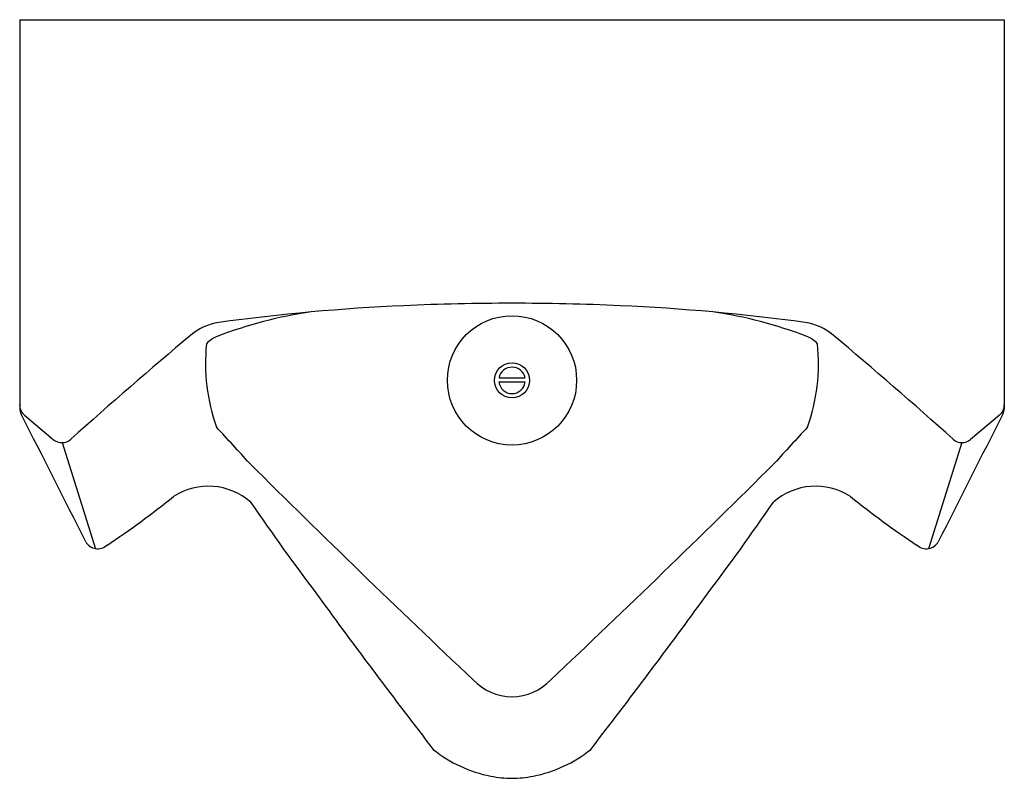
# Model space of a CAD drawing. Extents: x 4502.2 to 4520.5, y 10.6 to 24.7.
import ezdxf

# ---------------------------------------------------------------- set-up
doc = ezdxf.new("R2010")
doc.units = 0
doc.header["$LTSCALE"] = 0.64311
doc.layers.get('0').update_dxf_attribs({"color": 255, "linetype": 'CONTINUOUS'})
doc.layers.get('DEFPOINTS').update_dxf_attribs({"linetype": 'CONTINUOUS'})
doc.styles.get("Standard").update_dxf_attribs({"font": 'txt', "width": 0.8})

msp = doc.modelspace()

# ---------------------------------------------------------------- linework, layer by layer
for p, q in [((4502.234, 24.658), (4520.484, 24.658)), ((4502.234, 24.658), (4502.234, 17.456)), ((4520.484, 24.658), (4520.484, 17.456)), ((4511.116, 17.951), (4511.602, 17.951)), ((4511.118, 18.026), (4511.599, 18.026)), ((4502.323, 17.333), (4502.857, 16.884)), ((4520.394, 17.333), (4519.86, 16.884)), ((4503.02, 16.826), (4503.637, 14.861)), ((4519.697, 16.826), (4519.08, 14.861))]:
    msp.add_line(p, q)
for radius in [1.198, 0.326]:
    msp.add_circle((4511.359, 17.98), radius)
for centre, radius, start, end in [((4511.053, -18.65), 38.051, 92.563, 97.7483), ((4511.359, -25.609), 45.017, 90.0005, 92.5556), ((4511.358, -25.609), 45.017, 87.4444, 89.9995), ((4511.664, -18.65), 38.051, 82.2517, 87.437), ((4508.781, 11.293), 8.037, 98.2049, 111.052), ((4513.936, 11.293), 8.037, 68.948, 81.7951), ((4506.091, 18), 1.067, 99.0377, 130.0053), ((4516.626, 18), 1.067, 49.9947, 80.9623), ((4563.402, -50.288), 90.218, 130.00527, 131.87476), ((4459.315, -50.288), 90.218, 48.12524, 49.99473), ((4509.211, 18.298), 3.534, 174.147, 199.6264), ((4506.082, 18.304), 0.524, 111.052, 137.489), ((4516.635, 18.304), 0.524, 42.511, 68.948), ((4513.506, 18.298), 3.534, 340.3736, 5.853), ((4511.359, 17.98), 0.245, 10.6011, 169.3989), ((4511.359, 17.98), 0.245, 186.9793, 353.0207), ((4502.484, 17.525), 0.251, 180.0885, 229.9275), ((4520.233, 17.525), 0.251, 310.0725, 359.9115), ((4502.495, 17.472), 0.262, 183.6283, 206.8856), ((2738.412, -876.939), 1977.606, 26.808784, 26.885565), ((6284.306, -876.939), 1977.606, 153.114435, 153.191216), ((4520.223, 17.472), 0.262, 333.1144, 356.3717), ((4399.656, -80.869), 144.514, 42.32832, 42.68764), ((4623.061, -80.869), 144.514, 137.31236, 137.67168), ((4503.016, 17.073), 0.247, 229.9275, 311.8748), ((4519.701, 17.073), 0.247, 228.1252, 310.0725), ((4652.997, 163.639), 207.676, 225.13534, 226.72676), ((4369.72, 163.639), 207.676, 313.27324, 314.86466), ((4505.73, 14.824), 1.194, 48.8757, 122.6829), ((4516.988, 14.824), 1.194, 57.3171, 131.1243), ((4494.496, 28.99), 16.893, 303.6176, 308.8173), ((4546.211, 42.917), 48.118, 214.4124, 216.9754), ((4476.506, 42.917), 48.118, 323.0246, 325.5876), ((4528.221, 28.99), 16.893, 231.1827, 236.3824), ((4503.679, 15.11), 0.252, 208.4477, 312.2188), ((4519.038, 15.11), 0.252, 227.7812, 331.5523), ((4614.518, 91.902), 132.165, 216.12986, 217.66733), ((4408.199, 91.902), 132.165, 322.33267, 323.87014), ((4511.366, 13.11), 0.995, 223.0226, 269.5459), ((4511.351, 13.11), 0.995, 270.4541, 316.9774), ((4511.431, 13.05), 2.449, 231.285, 259.0039), ((4511.286, 13.05), 2.449, 280.9961, 308.715), ((4511.388, 12.855), 2.249, 259.1443, 269.2558), ((4511.329, 12.855), 2.249, 270.7442, 280.8557)]:
    msp.add_arc(centre, radius, start, end)

# ---------------------------------------------------------------- texts
at = {"layer": 'DEFPOINTS'}
for tag, p, s in [('MODELNUMBER', (4511.359, 24.662), 'K-4960T-ER'), ('TRADENAME', (4511.359, 24.66), 'BARDON'), ('PRODUCT', (4511.359, 24.659), 'URINAL')]:
    msp.add_attdef(tag, p, s, height=0.001, dxfattribs=at)

doc.saveas('drawing.dxf')
